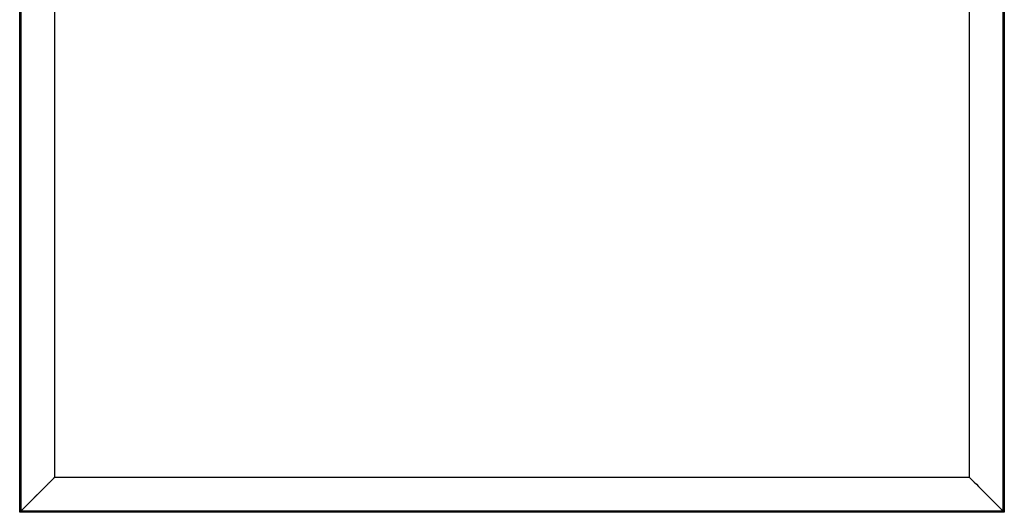
# Model space of a CAD drawing. Units: millimetres. Extents: x -703 to 799, y -7863 to -5861.
# Drawn here: x -702 to 268, y -7862 to -7377 of the extents above; entities that cross this region are included whole.
import ezdxf

# ---------------------------------------------------------------- set-up
doc = ezdxf.new("R2010")
doc.units = ezdxf.units.MM
doc.layers.add('Make2D$Visibile$Curve', color=18, linetype='Continuous', true_color=0x000000)

msp = doc.modelspace()

# ---------------------------------------------------------------- linework, layer by layer
at = {"layer": 'Make2D$Visibile$Curve', "lineweight": -3}
for points, degree in [([(-702.37, -7862.24), (-702.37, -7377.22), (-702.37, -6892.2)], 2), ([(-700.95, -7860.82), (-700.95, -7377.22), (-700.95, -6893.62)], 2), ([(266.25, -6893.62), (266.25, -7377.22), (266.25, -7860.82)], 2), ([(267.67, -6892.2), (267.67, -7377.22), (267.67, -7862.24)], 2), ([(-667.98, -6926.59), (-667.98, -7377.22), (-667.98, -7827.85)], 2), ([(233.28, -7827.85), (233.28, -7377.22), (233.28, -6926.59)], 2), ([(233.28, -7827.85), (-217.35, -7827.85), (-667.98, -7827.85)], 2), ([(233.28, -7827.85), (233.39, -7827.96), (233.5, -7828.07), (233.61, -7828.17)], 3), ([(233.61, -7828.17), (233.64, -7828.2), (233.93, -7828.49), (234.13, -7828.69)], 3), ([(-700.95, -7860.82), (-697.09, -7856.91), (-692.62, -7852.49), (-687.67, -7847.54)], 3), ([(252.97, -7847.54), (257.52, -7852.09), (262.04, -7856.6), (266.25, -7860.82)], 3), ([(267.67, -7862.24), (-217.35, -7862.24), (-702.37, -7862.24)], 2), ([(-700.95, -7860.82), (-217.35, -7860.82), (266.25, -7860.82)], 2), ([(266.25, -7860.82), (267.2, -7861.77), (267.67, -7862.24), (267.67, -7862.24)], 3)]:
    msp.add_open_spline(points, degree=degree, dxfattribs=at)
for points, weights in [([(-668.82, -7828.69), (-668.35, -7828.22), (-668.3, -7828.17)], [1, 0.748042711282, 0.966682681346]), ([(-668.3, -7828.17), (-668.14, -7828.01), (-667.98, -7827.85)], [0.966682681346, 0.983341340673, 1]), ([(-702.37, -7862.24), (-702.37, -7862.24), (-700.95, -7860.82)], [1, 0.812450216056, 0.865089819903])]:
    msp.add_rational_spline(points, weights, degree=2, dxfattribs=at)
for points, degree, knots in [([(-685.7, -7845.57), (-685.28, -7845.15), (-684.85, -7844.72), (-676.84, -7836.71), (-668.82, -7828.69)], 2, [82.083433, 82.083433, 82.083433, 83.288533, 83.288533, 105.81553, 105.81553, 105.81553]), ([(234.13, -7828.69), (239.47, -7834.04), (244.81, -7839.38), (250.15, -7844.72), (250.44, -7845), (250.72, -7845.29), (251, -7845.57)], 3, [0, 0, 0, 0, 22.767062, 22.767062, 22.767062, 23.972163, 23.972163, 23.972163, 23.972163]), ([(251, -7845.57), (251.23, -7845.8), (251.45, -7846.02), (251.68, -7846.25), (252.11, -7846.68), (252.55, -7847.11), (252.97, -7847.54)], 3, [0, 0, 0, 0, 0.961598, 0.961598, 0.961598, 2.796967, 2.796967, 2.796967, 2.796967])]:
    msp.add_open_spline(points, degree=degree, knots=knots, dxfattribs=at)
msp.add_rational_spline([(-687.67, -7847.54), (-687.03, -7846.9), (-686.38, -7846.25), (-686.04, -7845.91), (-685.7, -7845.57)], [0.917629957179, 0.950423385529, 1, 0.973568594766, 0.951907659708], degree=2, knots=[79.283649, 79.283649, 79.283649, 81.121489, 81.121489, 82.083433, 82.083433, 82.083433], dxfattribs=at)

doc.saveas('drawing.dxf')
